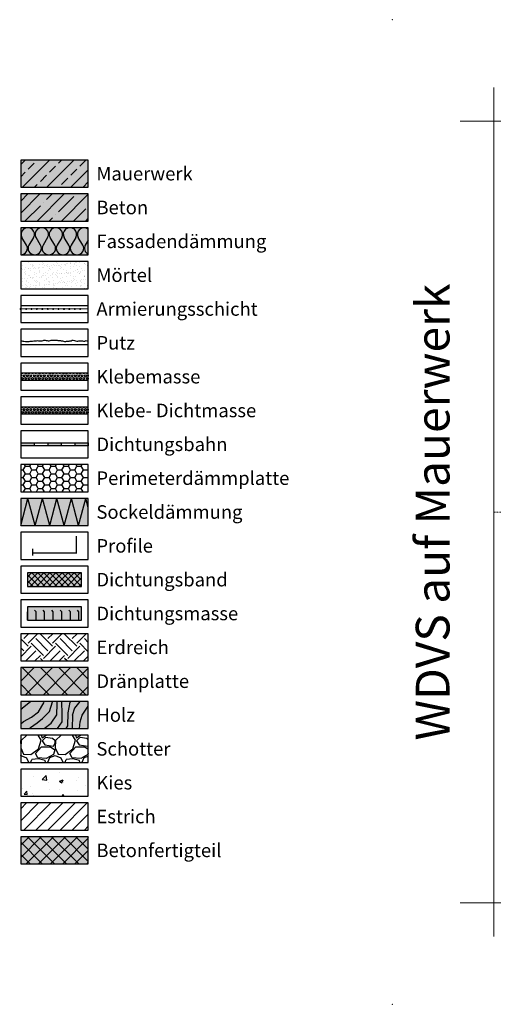
# Model space of a CAD drawing. Units: millimetres. Extents: x -276 to 4112, y -11579 to 728.
# Drawn here: x -276 to 75, y 0 to 728 of the extents above; entities that cross this region are included whole.
import ezdxf
from ezdxf.enums import TextEntityAlignment as Align

# ---------------------------------------------------------------- set-up
doc = ezdxf.new("R2010")
doc.units = ezdxf.units.MM
doc.header["$LTSCALE"] = 0.1
for name, pattern in [('AUSGEZOGEN', [0]), ('HIDDEN', [9.525, 6.35, -3.175]), ('OBERFLÄCHE', [25.5, 12, -3, 0.5, -3, 0.5, -3, 0.5, -3]), ('STEEL', [8, 4, -2, 0, -2])]:
    doc.linetypes.add(name, pattern=pattern)
doc.layers.get('0').update_dxf_attribs({"linetype": 'CONTINUOUS'})
for name, color, linetype, lineweight in [('_Beschriftung', 7, 'CONTINUOUS', 18), ('Beschrifftung A4', 7, 'CONTINUOUS', 18), ('Profil-Zubehör', 5, 'CONTINUOUS', 18)]:
    doc.layers.add(name, color=color, linetype=linetype, lineweight=lineweight)
doc.layers.add('Achse', color=4, linetype='STEEL', lineweight=18, plot=False)
doc.layers.add('Hilfe', color=211, linetype='HIDDEN', lineweight=18, plot=False)
for name, color, linetype in [('Armierung', 6, 'CONTINUOUS'), ('Dichtungsmasse', 7, 'CONTINUOUS'), ('Dämmstoff', 6, 'CONTINUOUS'), ('DÄMMUNG', 1, 'CONTINUOUS'), ('Fugendichtband 2D', 7, 'CONTINUOUS'), ('Putz', 6, 'CONTINUOUS'), ('Rohbau', 4, 'CONTINUOUS'), ('SCHRAFFUR', 7, 'CONTINUOUS'), ('SICHTBARE', 7, 'CONTINUOUS'), ('ZUSATZ', 1, 'OBERFLÄCHE')]:
    doc.layers.add(name, color=color, linetype=linetype)
doc.layers.add('Rahmen', color=7, linetype='CONTINUOUS', lineweight=18, true_color=0x646668)
doc.styles.add('ARIAL', font='arial.ttf')
doc.styles.add('Synthesa-1', font='VAG Rounded BT.TTF', dxfattribs={"height": 6})

# ---------------------------------------------------------------- blocks, each defined once
blk = doc.blocks.new('Zeichenrahmen M 1-5')
at = {"layer": 'Achse', "ltscale": 5}
for points in [[(604.99973, 1305.00016), (604.99973, 150)], [(150, 727.50008), (1059.99946, 727.50008)]]:
    blk.add_lwpolyline(points, dxfattribs=at)
at = {"layer": 'Hilfe', "ltscale": 2}
for points in [[(237.50007, 1267.50016), (972.49931, 1267.50016)], [(187.5, 1217.50008), (187.5, 237.49978)], [(1022.49931, 1217.50023), (1022.49931, 237.49993)], [(237.50007, 187.5), (972.49931, 187.5)]]:
    blk.add_lwpolyline(points, dxfattribs=at)
at = {"layer": 'Rahmen', "color": 7}
for points in [[(150, 1355.00016), (150, 100)], [(1059.99946, 1355.00016), (1059.99946, 100)], [(100, 1305.00016), (1109.99946, 1305.00016)], [(100, 150), (1109.99946, 150)]]:
    blk.add_lwpolyline(points, dxfattribs=at)
at = {"layer": 'Rahmen', "color": 9, "linetype": 'Continuous', "ltscale": 0.5}
for points in [[(187.5, 1217.50008), (187.5, 1267.50016), (237.50007, 1267.50016)], [(1022.49931, 1217.50023), (1022.49931, 1267.50016), (972.49931, 1267.50016)], [(187.5, 237.50008), (187.5, 187.5), (237.50007, 187.5)], [(1022.49931, 237.49993), (1022.49931, 187.5), (972.49931, 187.5)]]:
    blk.add_lwpolyline(points, dxfattribs=at)
at = {"layer": 'Rahmen', "color": 1}
for p in [(0, 1455.00016), (1209.99946, 1455.00016), (0, 0), (1209.99946, 0)]:
    blk.add_point(p, dxfattribs=at)
at = {"layer": 'Rahmen', "color": 0, "style": 'ARIAL'}
blk.add_attdef('SCHNITTRICHTUNG', text='', height=50, dxfattribs=at).set_placement((604.99973, 1355.00016), align=Align.BOTTOM_CENTER)
blk.add_attdef('WANDBESCHREIBUNG', text='', height=50, rotation=90, dxfattribs=at).set_placement((100, 727.50008), align=Align.BOTTOM_CENTER)
blk.add_attdef('DETAILBESCHREIBUNG', text='', height=50, dxfattribs=at).set_placement((604.99973, 100), align=Align.TOP_CENTER)
blk = doc.blocks.new('DAEMM')
at = {"layer": 'DÄMMUNG'}
for p, q in [((0.207, 0.362), (0.044, 0.638)), ((0.457, 0.638), (0.294, 0.362))]:
    blk.add_line(p, q, dxfattribs=at)
for centre, start, end in [((0.25, 0.76), 329.435, 210.565), ((0, 0.24), 270.0152, 30.5802), ((0.5, 0.24), 149.4198, 269.9848)]:
    blk.add_arc(centre, 0.24, start, end, dxfattribs=at)
blk = doc.blocks.new('*U15')
at = {"layer": 'Armierung', "const_width": 0.7}
for points in [[(-0.4, 0, 1), (0.4, 0, 1)], [(3.6, 0, 1), (4.4, 0, 1)], [(7.6, 0, 1), (8.4, 0, 1)], [(11.6, 0, 1), (12.4, 0, 1)], [(15.6, 0, 1), (16.4, 0, 1)], [(19.6, 0, 1), (20.4, 0, 1)], [(23.6, 0, 1), (24.4, 0, 1)], [(27.6, 0, 1), (28.4, 0, 1)], [(31.6, 0, 1), (32.4, 0, 1)], [(35.6, 0, 1), (36.4, 0, 1)], [(39.6, 0, 1), (40.4, 0, 1)], [(43.6, 0, 1), (44.4, 0, 1)]]:
    blk.add_lwpolyline(points, format="xyb", close=True, dxfattribs=at)
at = {"layer": 'Armierung', "linetype": 'ByBlock', "lineweight": 0}
blk.add_lwpolyline([(0, 0), (50, 0)], dxfattribs=at)

msp = doc.modelspace()

# ---------------------------------------------------------------- hatches: boundary and pattern name
at = {"linetype": 'Continuous'}
h = msp.add_hatch(dxfattribs=at)
h.set_pattern_fill('EARTH', color=251, scale=2, angle=45)
h.set_pattern_definition([(45, (1e-06, 15.344), (2e-15, 17.9605), [12.7, -12.7]), (45, (-3.368, 18.712), (2e-15, 17.9605), [12.7, -12.7]), (45, (-6.735, 22.079), (2e-15, 17.9605), [12.7, -12.7]), (135, (-6.735, 24.324), (-17.9605, 2e-15), [12.7, -12.7]), (135, (-3.368, 27.692), (-17.9605, 2e-15), [12.7, -12.7]), (135, (1e-06, 31.06), (-17.9605, 2e-15), [12.7, -12.7])])
h.paths.add_polyline_path([(-224.97, 273.75), (-274.97, 273.75), (-274.97, 253.75), (-224.97, 253.75)])
h = msp.add_hatch(dxfattribs=at)
h.set_pattern_fill('WOOD_3', color=251, scale=50, angle=45, pattern_type=2)
h.set_pattern_definition([(40.2364, (-6.0104, 21.3545), (-424.263803, -353.553723), [6.0208, -596.059]), (56.31, (-1.414, 25.244), (106.06613, 176.77664), [7.6486, -247.3024]), (90, (2.83, 31.608), (-35.3553, 35.3554), [5.657, -65.054]), (91.8476, (2.8284, 37.2644), (-35.355152, 1025.304846), [10.9658, -1085.6198]), (57.9946, (2.475, 48.2245), (-247.487486, -388.90867), [6.6709, -660.4124]), (45, (6.01, 53.88), (7e-15, 70.711), [12.5, -37.5]), (35.5377, (14.849, 62.72), (-212.132, -141.42145), [6.0827, -298.0553]), (39.2894, (-15.5563, 30.9004), (-353.55342, -282.842646), [5.025, -497.469]), (45, (-11.667, 34.08), (7e-15, 70.711), [7.5, -42.5]), (73.3008, (-6.364, 39.3857), (176.77621, 601.040905), [7.3824, -730.8587]), (97.125, (-4.2426, 46.4568), (35.35524, -318.198086), [11.4017, -558.686]), (84.2894, (-5.657, 57.7705), (35.355375, 388.90874), [7.1063, -703.5272]), (51.3402, (-4.95, 64.8416), (247.4873, 318.19809), [9.0554, -443.714]), (33.1113, (0.707, 71.9126), (-601.041041, -388.908262), [9.7082, -961.1161]), (38.2902, (-26.5165, 41.8606), (353.55321, 282.842964), [8.5586, -847.3035]), (48.3665, (-19.799, 47.164), (530.329674, 601.041128), [8.5147, -842.9546]), (78.69, (-14.142, 53.528), (-35.3553, -106.06605), [9.014, -171.2637]), (92.4896, (-12.3744, 62.3667), (-35.355974, 742.4621), [8.1394, -805.8016]), (59.9314, (-12.728, 70.4984), (282.84284, 494.974658), [7.762, -768.4466]), (45, (-8.84, 77.216), (7e-15, 70.711), [6, -44]), (32.0054, (-4.5962, 81.4586), (388.90867, 247.487486), [6.6709, -660.4124]), (45, (10.96, 26.304), (7e-15, 70.711), [0, -50]), (268.1524, (10.6066, 36.5573), (35.355152, 1025.304846), [10.9658, -1085.6198]), (251.565, (-25.102, 60.952), (8e-05, -70.7107), [4.472, -107.331]), (233.13, (-26.5165, 56.71), (-176.77671, -247.48734), [7.071, -346.4823]), (201.8014, (-30.759, 51.053), (-247.48741, -106.06596), [3.808, -376.9808]), (71.565, (10.607, 36.557), (-8e-05, 70.7107), [5.59, -106.213]), (51.7098, (12.3744, 41.8606), (-282.842964, -353.55321), [8.5586, -847.3035]), (34.8753, (17.6777, 48.5781), (707.107042, 494.9744), [14.2215, -1407.9248]), (34.6952, (-2.1213, 17.4654), (247.487226, 176.77691), [5.5902, -553.4268]), (60.5241, (2.475, 20.6474), (-282.842827, -494.974704), [9.3407, -924.7363]), (87.8789, (7.071, 28.779), (-35.355376, -883.883496), [9.5525, -945.6961]), (79.6952, (7.4246, 38.325), (106.06551, 601.040865), [7.9057, -782.6637]), (54.4623, (8.839, 46.103), (141.42145, 212.132), [9.124, -295.014]), (38.4181, (14.1421, 53.5278), (-671.751023, -530.330607), [13.0862, -1295.539]), (36.87, (-10.96, 26.304), (-247.48734, -176.77671), [7.071, -346.4823]), (56.31, (-5.303, 30.547), (106.06613, 176.77664), [7.6486, -247.3024]), (87.5104, (-1.0607, 36.9108), (-35.355974, -742.4621), [8.1394, -805.8016]), (90, (-0.707, 45.043), (-35.3553, 35.3554), [9.1924, -61.518]), (62.354, (-0.707, 54.235), (-318.198317, -601.04064), [8.3815, -829.7712]), (41.6335, (3.182, 61.6596), (-601.041128, -530.329674), [8.5147, -842.9546]), (27.8973, (9.546, 67.3164), (459.61931, 247.487594), [6.8007, -673.2728]), (36.2538, (-19.799, 35.143), (282.842837, 212.131863), [6.5765, -651.0708]), (59.9314, (-14.4957, 39.032), (282.84284, 494.974658), [7.762, -768.4466]), (77.0054, (-10.6066, 45.7497), (-70.7106, -282.84271), [9.434, -462.265]), (94.8991, (-8.4853, 54.942), (70.710815, -848.528137), [12.4198, -1229.5545]), (60.9454, (-9.546, 67.3164), (-106.06603, -176.7767), [7.28, -356.7254]), (38.991, (-6.0104, 73.6804), (388.908697, 318.198067), [9.5525, -945.6961]), (21.8014, (1.414, 79.691), (247.48741, 106.06596), [3.808, -376.9808]), (35.5377, (-30.406, 45.75), (-212.132, -141.42145), [6.0827, -298.0553]), (55.008, (-25.4558, 49.2852), (318.197913, 459.619515), [8.6313, -854.5025]), (82.4054, (-20.506, 56.3563), (106.065399, 813.172884), [10.7005, -1059.3463]), (74.0546, (16.2635, 31.6075), (106.06603, 388.908744), [5.1478, -509.6337]), (55.7843, (17.6777, 36.5573), (-459.619371, -671.751444), [10.6888, -1058.1891]), (37.875, (23.688, 45.396), (-282.84267, -212.13211), [12.0934, -391.0195])])
h.paths.add_polyline_path([(-224.97, 223.75), (-274.97, 223.75), (-274.97, 203.75), (-224.97, 203.75)])
at = {"layer": 'Dichtungsmasse', "linetype": 'Continuous'}
msp.add_hatch(color=253, dxfattribs=at).paths.add_polyline_path([(-229.97, 283.75), (-229.97, 293.75), (-269.97, 293.75), (-269.97, 283.75)])
h = msp.add_hatch(dxfattribs=at)
h.set_pattern_fill('FLEX', color=251, angle=90, style=0)
h.set_pattern_definition([(90, (-269.974, 283.75), (-6.35, 4e-16), [6.35, -6.35]), (135, (-269.974, 290.1), (-6.35, 8e-16), [1.5875, -5.80526, 1.5875, -8.98026])])
h.paths.add_polyline_path([(-229.97, 283.75), (-229.97, 293.75), (-269.97, 293.75), (-269.97, 283.75)])
at = {"layer": 'Dämmstoff', "linetype": 'Continuous'}
h = msp.add_hatch(dxfattribs=at)
h.set_pattern_fill('HONEY', color=256)
h.set_pattern_definition([(0, (1e-06, 15.344), (4.7625, 2.74963), [3.175, -6.35]), (120, (1e-06, 15.344), (-4.7625, 2.74963), [3.175, -6.35]), (60, (1e-06, 15.344), (1e-08, 5.499261), [-6.35, 3.175])])
h.paths.add_polyline_path([(-224.97, 398.75), (-274.97, 398.75), (-274.97, 378.75), (-224.97, 378.75)])
at = {"layer": 'Fugendichtband 2D', "linetype": 'Continuous'}
msp.add_hatch(color=253, dxfattribs=at).paths.add_polyline_path([(-229.97, 308.75), (-229.97, 318.75), (-269.97, 318.75), (-269.97, 308.75)])
h = msp.add_hatch(dxfattribs=at)
h.set_pattern_fill('ANSI37', color=251, style=0)
h.set_pattern_definition([(45, (25, -363.75), (-2.245064, 2.245064), []), (135, (25, -363.75), (-2.245064, -2.245064), [])])
h.paths.add_polyline_path([(-229.97, 308.75), (-229.97, 318.75), (-269.97, 318.75), (-269.97, 308.75)])
at = {"layer": 'SCHRAFFUR', "linetype": 'Continuous'}
h = msp.add_hatch(color=254, dxfattribs=at)
h.dxf.hatch_style = 1
h.paths.add_polyline_path([(-224.97, 623.75), (-274.97, 623.75), (-274.97, 603.75), (-224.97, 603.75)])
h = msp.add_hatch(dxfattribs=at)
h.set_pattern_fill('ANSI33', color=3, scale=2, style=0)
h.set_pattern_definition([(45, (1e-06, 15.344), (-8.98026, 8.98026), []), (45, (8.98, 15.344), (-8.98026, 8.98026), [6.35, -3.175])])
h.paths.add_polyline_path([(-224.97, 623.75), (-274.97, 623.75), (-274.97, 603.75), (-224.97, 603.75)])
h = msp.add_hatch(color=254, dxfattribs=at)
h.dxf.hatch_style = 1
h.paths.add_polyline_path([(-224.97, 598.75), (-274.97, 598.75), (-274.97, 578.75), (-224.97, 578.75)])
h = msp.add_hatch(dxfattribs=at)
h.set_pattern_fill('ANSI35', color=3, scale=2, style=0)
h.set_pattern_definition([(45, (1e-06, 15.344), (-8.98026, 8.98026), []), (45, (8.98, 15.344), (-8.98026, 8.98026), [15.875, -3.175, 0, -3.175])])
h.paths.add_polyline_path([(-224.97, 598.75), (-274.97, 598.75), (-274.97, 578.75), (-224.97, 578.75)])
h = msp.add_hatch(color=71, dxfattribs=at)
h.dxf.hatch_style = 1
h.paths.add_polyline_path([(-224.97, 573.75), (-274.97, 573.75), (-274.97, 553.75), (-224.97, 553.75)])
h = msp.add_hatch(dxfattribs=at)
h.set_pattern_fill('AR-CONC', color=31)
h.paths.add_polyline_path([(-224.97, 548.75), (-274.97, 548.75), (-274.97, 528.75), (-224.97, 528.75)])
h = msp.add_hatch(dxfattribs=at)
h.set_pattern_fill('AR-SAND', color=251, scale=0.1)
h.paths.add_polyline_path([(-224.97, 548.75), (-274.97, 548.75), (-274.97, 528.75), (-224.97, 528.75)])
h = msp.add_hatch(dxfattribs=at)
h.set_pattern_fill('HEX', color=251, scale=0.23, angle=-90, style=0)
h.set_pattern_definition([(270, (1e-06, -34.6559), (1.26483, -2e-16), [0.73025, -1.4605]), (30, (1e-06, -34.6559), (-0.632415, 1.095375), [0.73025, -1.4605]), (330, (1e-06, -35.3862), (0.632415, 1.095375), [0.73025, -1.4605])])
h.paths.add_polyline_path([(-224.97, 466.25), (-274.97, 466.25), (-274.97, 461.25), (-224.97, 461.25)])
msp.add_hatch(color=253, dxfattribs=at).paths.add_polyline_path([(-224.97, 441.25), (-274.97, 441.25), (-274.97, 436.25), (-224.97, 436.25)])
h = msp.add_hatch(dxfattribs=at)
h.set_pattern_fill('HEX', color=251, scale=0.23, angle=-90, style=0)
h.set_pattern_definition([(270, (1e-06, -59.6559), (1.26483, -2e-16), [0.73025, -1.4605]), (30, (1e-06, -59.6559), (-0.632415, 1.095375), [0.73025, -1.4605]), (330, (1e-06, -60.3862), (0.632415, 1.095375), [0.73025, -1.4605])])
h.paths.add_polyline_path([(-224.97, 441.25), (-274.97, 441.25), (-274.97, 436.25), (-224.97, 436.25)])
at = {"layer": 'SCHRAFFUR', "linetype": 'AUSGEZOGEN'}
h = msp.add_hatch(color=253, dxfattribs=at)
h.dxf.hatch_style = 2
h.paths.add_polyline_path([(-274.97, 414.75), (-274.97, 412.75), (-264.97, 412.75), (-264.97, 414.75)])
h = msp.add_hatch(color=253, dxfattribs=at)
h.dxf.hatch_style = 2
h.paths.add_polyline_path([(-254.97, 414.75), (-254.97, 412.75), (-244.97, 412.75), (-244.97, 414.75)])
h = msp.add_hatch(color=253, dxfattribs=at)
h.dxf.hatch_style = 2
h.paths.add_polyline_path([(-234.97, 414.75), (-234.97, 412.75), (-224.97, 412.75), (-224.97, 414.75)])
at = {"layer": 'SCHRAFFUR', "linetype": 'Continuous'}
h = msp.add_hatch(color=71, dxfattribs=at)
h.dxf.hatch_style = 1
h.paths.add_polyline_path([(-224.97, 373.75), (-274.97, 373.75), (-274.97, 353.75), (-224.97, 353.75)])
h = msp.add_hatch(color=252, dxfattribs=at)
h.dxf.hatch_style = 1
h.paths.add_polyline_path([(-224.97, 248.75), (-274.97, 248.75), (-274.97, 228.75), (-224.97, 228.75)])
h = msp.add_hatch(dxfattribs=at)
h.set_pattern_fill('ANSI37', color=1, scale=3)
h.set_pattern_definition([(45, (1e-06, 15.344), (-6.7352, 6.7352), []), (135, (1e-06, 15.344), (-6.7352, -6.7352), [])])
h.paths.add_polyline_path([(-224.97, 248.75), (-274.97, 248.75), (-274.97, 228.75), (-224.97, 228.75)])
h = msp.add_hatch(color=31, dxfattribs=at)
h.dxf.hatch_style = 1
h.paths.add_polyline_path([(-224.97, 223.75), (-274.97, 223.75), (-274.97, 203.75), (-224.97, 203.75)])
h = msp.add_hatch(dxfattribs=at)
h.set_pattern_fill('GRAVEL', color=251, style=0)
h.set_pattern_definition([(228.013, (-256.6861, 204.15), (-203.2, -228.6), [3.4172, -338.3048]), (184.9697, (-258.9721, 201.61), (304.8, 25.4), [5.864, -580.5405]), (132.5104, (-264.8141, 201.102), (254, -279.4), [4.1348, -409.3472]), (267.2737, (-274.7201, 194.752), (25.4, 508), [5.34, -528.6644]), (292.8337, (-274.9741, 189.418), (-127, 304.8), [5.2363, -518.3981]), (357.2737, (-272.9421, 184.592), (-508, 25.4), [5.34, -528.6644]), (37.6942, (-267.60815, 184.338), (-330.2, -254), [7.0619, -699.13115]), (72.2553, (-262.0201, 188.656), (177.8, 558.8), [6.6672, -660.0526]), (121.4296, (-259.9881, 195.006), (-203.2, 330.2), [5.3581, -530.4555]), (175.2364, (-262.7821, 199.578), (279.4, -25.4), [6.1171, -299.7394]), (222.3974, (-268.87815, 200.086), (-304.8, -279.4), [7.9108, -783.1677]), (138.814, (-249.5741, 194.498), (-177.8, 152.4), [2.7, -267.3057]), (171.4692, (-251.6061, 196.276), (330.2, -50.8), [5.1368, -508.5464]), (225, (-256.686, 197.038), (-4e-15, -25.4), [3.592, -32.329]), (203.199, (-258.464, 200.086), (127, 50.8), [1.9344, -191.5062]), (291.801, (-260.242, 199.324), (-25.4, 76.2), [2.7357, -134.0475]), (30.964, (-259.226, 196.784), (76.2, 50.8), [4.4432, -143.663]), (161.565, (-255.416, 199.07), (50.8, -25.4), [3.213, -77.109]), (16.3895, (-274.9741, 199.324), (254, 76.2), [4.5009, -445.5883]), (70.346, (-270.6561, 200.594), (-101.6, -279.4), [3.776, -373.8222]), (293.199, (-255.416, 204.15), (-50.8, 127), [3.8688, -189.5718]), (343.6105, (-253.8921, 200.594), (-254, 76.2), [4.5009, -445.5883]), (339.444, (-274.974, 183.576), (-127, 50.8), [4.3404, -212.6773]), (294.775, (-270.9101, 182.052), (-127, 279.4), [3.6367, -360.036]), (66.801, (-255.162, 178.75), (50.8, 127), [3.8688, -189.5718]), (17.354, (-253.6381, 182.306), (-330.2, -101.6), [4.2578, -421.5238]), (69.444, (-267.608, 178.75), (-50.8, -127), [2.1702, -214.8475]), (101.31, (-256.686, 178.75), (-25.4, 101.6), [1.295, -128.22]), (165.964, (-256.94, 180.02), (76.2, -25.4), [5.2363, -99.4905]), (186.009, (-262.0201, 181.29), (254, 25.4), [4.8527, -480.4136]), (303.69, (-259.226, 194.498), (-25.4, 50.8), [3.663, -87.918]), (353.1572, (-257.1941, 191.45), (431.8, -50.8), [6.3956, -633.1601]), (60.945, (-250.8441, 190.688), (-101.6, -177.8), [2.615, -258.894]), (90, (-249.574, 192.974), (-25.4, 25.4), [1.524, -23.876]), (120.2564, (-262.5281, 182.052), (101.6, -177.8), [3.5287, -349.3394]), (48.013, (-264.3061, 185.1), (203.2, 228.6), [6.8344, -334.8876]), (0, (-259.734, 190.18), (25.4, 25.4), [6.604, -18.796]), (325.305, (-253.1301, 190.18), (254, -177.8), [4.0161, -397.5932]), (254.055, (-249.828, 187.894), (-25.4, -101.6), [3.6983, -181.2165]), (207.646, (-250.8441, 184.338), (-482.6, -254), [6.0215, -596.1246]), (175.426, (-256.1781, 181.544), (-330.2, 25.4), [6.3703, -630.6585])])
h.paths.add_polyline_path([(-224.97, 198.75), (-274.97, 198.75), (-274.97, 178.75), (-224.97, 178.75)])
h = msp.add_hatch(dxfattribs=at)
h.set_pattern_fill('AR-CONC', color=251, scale=0.15, style=0)
h.set_pattern_definition([(50, (1e-06, -9.656), (27.3277, -2.3909), [2.8575, -31.4325]), (355, (1e-06, -9.656), (-5.2865, 28.6585), [2.286, -25.146]), (100.451, (2.277, -9.855), (22.0412, 26.2677), [2.4285, -26.7135]), (46.184, (1e-06, -2.036), (40.662, -6.3063), [4.2862, -47.1487]), (96.636, (3.39, -2.56), (35.6106, 37.114), [3.6428, -40.0703]), (351.184, (1e-06, -2.036), (35.6106, 37.114), [3.429, -37.719]), (21, (3.81, -3.94), (22.7422, -15.3398), [2.8575, -31.4325]), (326, (3.81, -3.94), (9.2703, 27.6282), [2.286, -25.146]), (71.451, (5.705, -5.22), (32.0125, 12.2884), [2.4285, -26.7135]), (37.5, (1e-06, -9.656), (0.4633, 12.68326), [0, -24.8412, 0, -25.527, 0, -25.24125]), (7.5, (1e-06, -9.656), (10.02295, 15.0271), [0, -14.5542, 0, -24.2697, 0, -9.62025]), (327.5, (-8.496, -9.656), (20.3386, -0.8593), [0, -9.525, 0, -29.718, 0, -39.4335]), (317.5, (-12.306, -9.656), (22.2194, 3.814), [0, -12.3825, 0, -19.7358, 0, -28.0035])])
h.paths.add_polyline_path([(-224.97, 173.75), (-274.97, 173.75), (-274.97, 153.75), (-224.97, 153.75)])
h = msp.add_hatch(dxfattribs=at)
h.set_pattern_fill('ANSI31', color=251, scale=2, style=0)
h.set_pattern_definition([(45, (1e-06, 15.344), (-4.49013, 4.49013), [])])
h.paths.add_polyline_path([(-224.97, 148.75), (-274.97, 148.75), (-274.97, 128.75), (-224.97, 128.75)])
h = msp.add_hatch(color=254, dxfattribs=at)
h.dxf.hatch_style = 1
h.paths.add_polyline_path([(-224.97, 123.75), (-274.97, 123.75), (-274.97, 103.75), (-224.97, 103.75)])
h = msp.add_hatch(dxfattribs=at)
h.set_pattern_fill('ANSI37', color=3, scale=2, style=0)
h.set_pattern_definition([(45, (1e-06, 15.344), (-4.49013, 4.49013), []), (135, (1e-06, 15.344), (-4.49013, -4.49013), [])])
h.paths.add_polyline_path([(-224.97, 123.75), (-274.97, 123.75), (-274.97, 103.75), (-224.97, 103.75)])

# ---------------------------------------------------------------- linework, layer by layer
at = {"color": 7, "linetype": 'AUSGEZOGEN'}
for p, q in [((-274.97, 414.75), (-224.97, 414.75)), ((-224.97, 412.75), (-274.97, 412.75))]:
    msp.add_line(p, q, dxfattribs=at)
at = {"color": 251, "linetype": 'AUSGEZOGEN'}
for p, q in [((-274.97, 414.75), (-274.97, 412.75)), ((-264.97, 414.75), (-264.97, 412.75)), ((-254.97, 414.75), (-254.97, 412.75)), ((-244.97, 414.75), (-244.97, 412.75)), ((-234.97, 414.75), (-234.97, 412.75)), ((-224.97, 414.75), (-224.97, 412.75))]:
    msp.add_line(p, q, dxfattribs=at)
at = {"layer": 'Armierung', "lineweight": -3}
for p, q in [((-274.97, 516.25), (-224.97, 516.25)), ((-274.97, 511.25), (-224.97, 511.25))]:
    msp.add_line(p, q, dxfattribs=at)
at = {"layer": 'Beschrifftung A4', "linetype": 'Continuous', "lineweight": -3}
for points in [[(-224.97, 548.75), (-274.97, 548.75), (-274.97, 528.75), (-224.97, 528.75)], [(-224.97, 523.75), (-274.97, 523.75), (-274.97, 503.75), (-224.97, 503.75)], [(-224.97, 498.75), (-274.97, 498.75), (-274.97, 478.75), (-224.97, 478.75)], [(-224.97, 473.75), (-274.97, 473.75), (-274.97, 453.75), (-224.97, 453.75)], [(-224.97, 448.75), (-274.97, 448.75), (-274.97, 428.75), (-224.97, 428.75)], [(-224.97, 423.75), (-274.97, 423.75), (-274.97, 403.75), (-224.97, 403.75)], [(-224.97, 398.75), (-274.97, 398.75), (-274.97, 378.75), (-224.97, 378.75)], [(-224.97, 348.75), (-274.97, 348.75), (-274.97, 328.75), (-224.97, 328.75)], [(-224.97, 323.75), (-274.97, 323.75), (-274.97, 303.75), (-224.97, 303.75)], [(-224.97, 298.75), (-274.97, 298.75), (-274.97, 278.75), (-224.97, 278.75)], [(-224.97, 273.75), (-274.97, 273.75), (-274.97, 253.75), (-224.97, 253.75)], [(-224.97, 248.75), (-274.97, 248.75), (-274.97, 228.75), (-224.97, 228.75)], [(-224.97, 223.75), (-274.97, 223.75), (-274.97, 203.75), (-224.97, 203.75)], [(-224.97, 198.75), (-274.97, 198.75), (-274.97, 178.75), (-224.97, 178.75)], [(-224.97, 173.75), (-274.97, 173.75), (-274.97, 153.75), (-224.97, 153.75)], [(-224.97, 148.75), (-274.97, 148.75), (-274.97, 128.75), (-224.97, 128.75)]]:
    msp.add_lwpolyline(points, close=True, dxfattribs=at)
at = {"layer": 'Dichtungsmasse', "lineweight": -3}
msp.add_lwpolyline([(-229.97, 283.75), (-229.97, 293.75), (-269.97, 293.75), (-269.97, 283.75)], close=True, dxfattribs=at)
at = {"layer": 'DÄMMUNG'}
for p, q in [((-229, 560.99), (-232.39, 566.51)), ((-224.97, 564.58), (-227.18, 560.99)), ((-274.97, 353.75), (-269.62, 373.75)), ((-264.26, 353.75), (-269.62, 373.75)), ((-264.26, 353.75), (-258.9, 373.75)), ((-253.54, 353.75), (-258.9, 373.75)), ((-253.54, 353.75), (-248.18, 373.75)), ((-242.82, 353.75), (-248.18, 373.75)), ((-242.82, 353.75), (-237.46, 373.75)), ((-232.1, 353.75), (-237.46, 373.75)), ((-232.1, 353.75), (-226.74, 373.75)), ((-224.97, 367.15), (-226.74, 373.75))]:
    msp.add_line(p, q, dxfattribs=at)
for centre, major_axis, start_param, end_param in [((-228.09, 568.95), (5, 0), 0.897939, 3.675053), ((-233.3, 558.55), (5, 0), -1.57053, 0.533726), ((-222.88, 558.55), (-5, 0), -0.533726, 1.138139)]:
    msp.add_ellipse(centre, major_axis=major_axis, ratio=0.96, start_param=start_param, end_param=end_param, dxfattribs=at)
at = {"layer": 'Fugendichtband 2D', "lineweight": -3}
msp.add_lwpolyline([(-229.97, 308.75), (-229.97, 318.75), (-269.97, 318.75), (-269.97, 308.75)], close=True, dxfattribs=at)
at = {"layer": 'Profil-Zubehör', "color": 5, "linetype": 'Continuous', "const_width": 1}
msp.add_lwpolyline([(-233.86, 345.91), (-233.86, 333.38), (-266.09, 333.38), (-266.09, 336.54), (-266.09, 331.59)], dxfattribs=at)
at = {"layer": 'Putz', "color": 6, "linetype": 'AUSGEZOGEN', "lineweight": -3}
msp.add_line((-224.97, 487.25), (-274.97, 487.25), dxfattribs=at)
msp.add_lwpolyline([(-274.97, 490.25), (-274.13, 490.25), (-273.47, 490.03), (-272.59, 490.03), (-271.48, 489.81), (-270.6, 489.81), (-268.61, 489.81), (-267.95, 490.03), (-267.06, 490.03), (-266.18, 490.03), (-265.29, 490.25), (-264.41, 490.25), (-263.31, 490.25), (-262.64, 490.47), (-261.76, 490.25), (-260.88, 490.25), (-259.99, 490.25), (-259.11, 490.25), (-258.45, 490.47), (-257.78, 490.69), (-256.9, 490.69), (-256.24, 490.47), (-255.35, 490.47), (-254.69, 490.25), (-253.81, 490.25), (-253.14, 490.47), (-252.48, 490.69), (-251.6, 490.69), (-250.71, 490.69), (-249.83, 490.69), (-248.94, 490.69), (-248.06, 490.69), (-247.4, 490.47), (-246.51, 490.47), (-245.63, 490.47), (-244.97, 490.25), (-244.08, 490.25), (-243.42, 490.03), (-242.54, 489.81), (-241.65, 489.81), (-240.99, 490.03), (-240.11, 490.03), (-239.22, 490.03), (-238.56, 490.25), (-237.68, 490.25), (-237.01, 490.69), (-236.13, 490.69), (-235.25, 490.47), (-234.36, 490.25), (-233.48, 490.03), (-232.59, 490.03), (-231.93, 490.25), (-231.05, 490.25), (-230.16, 490.25), (-229.28, 490.25), (-228.4, 490.03), (-227.51, 490.03), (-226.63, 490.47), (-225.97, 490.25), (-225.3, 490.03), (-224.97, 489.92)], dxfattribs=at)
at = {"layer": 'Rohbau', "linetype": 'Continuous', "lineweight": -3}
for points in [[(-224.97, 623.75), (-274.97, 623.75), (-274.97, 603.75), (-224.97, 603.75)], [(-224.97, 598.75), (-274.97, 598.75), (-274.97, 578.75), (-224.97, 578.75)], [(-224.97, 123.75), (-274.97, 123.75), (-274.97, 103.75), (-224.97, 103.75)]]:
    msp.add_lwpolyline(points, close=True, dxfattribs=at)
at = {"layer": 'SICHTBARE', "color": 1, "linetype": 'Continuous'}
for points in [[(-224.97, 573.75), (-274.97, 573.75), (-274.97, 553.75), (-224.97, 553.75)], [(-224.97, 466.25), (-274.97, 466.25), (-274.97, 461.25), (-224.97, 461.25)], [(-224.97, 441.25), (-274.97, 441.25), (-274.97, 436.25), (-224.97, 436.25)], [(-224.97, 373.75), (-274.97, 373.75), (-274.97, 353.75), (-224.97, 353.75)]]:
    msp.add_lwpolyline(points, close=True, dxfattribs=at)

# ---------------------------------------------------------------- block references
at = {"layer": 'Armierung'}
msp.add_blockref('*U15', (-274.97, 513.75), dxfattribs=at)
at = {"layer": 'Rahmen', "color": 5, "xscale": 0.5, "yscale": 0.5, "zscale": 0.5}
msp.add_blockref('Zeichenrahmen M 1-5', (0, 0), dxfattribs=at).add_auto_attribs({'WANDBESCHREIBUNG': 'WDVS auf Mauerwerk', 'DETAILBESCHREIBUNG': 'WDVS mit Putz', 'SCHNITTRICHTUNG': '10/V/03_2001'})
at = {"layer": 'ZUSATZ', "color": 3, "linetype": 'AUSGEZOGEN', "xscale": 20.83799535307301, "yscale": 20.0044755389501, "zscale": 20.83799535307301}
for p in [(-274.97, 553.75), (-264.56, 553.75), (-254.14, 553.75), (-243.72, 553.75)]:
    msp.add_blockref('DAEMM', p, dxfattribs=at)

# ---------------------------------------------------------------- texts
at = {"layer": '_Beschriftung', "color": 7, "linetype": 'Continuous', "char_height": 10, "attachment_point": 4, "style": 'Synthesa-1'}
for s, width, insert in [('Mauerwerk', 88.7693, (-218.97, 613.75)), ('Beton', 88.7693, (-218.97, 588.75)), ('Fassadendämmung', 131.4405, (-218.97, 563.75)), ('Mörtel', 88.7693, (-218.97, 538.75)), ('Armierungsschicht', 126.0971, (-218.97, 513.75)), ('Putz', 126.0971, (-218.97, 488.75)), ('Klebemasse', 126.0971, (-218.97, 463.75)), ('Klebe- Dichtmasse', 126.0971, (-218.97, 438.75)), ('Dichtungsbahn', 126.0971, (-218.97, 413.75)), ('Perimeterdämmplatte', 146.8963, (-218.97, 388.75)), ('Sockeldämmung', 131.4405, (-218.97, 363.75)), ('Profile', 126.0971, (-218.97, 338.75)), ('Dichtungsband', 126.0971, (-218.97, 313.75)), ('Dichtungsmasse', 126.0971, (-218.97, 288.75)), ('Erdreich', 126.0971, (-218.97, 263.75)), ('Dränplatte', 126.0971, (-218.97, 238.75)), ('Holz', 126.0971, (-218.97, 213.75)), ('Schotter', 126.0971, (-218.97, 188.75)), ('Kies', 126.0971, (-218.97, 163.75)), ('Estrich', 126.0971, (-218.97, 138.75)), ('Betonfertigteil', 126.0971, (-218.97, 113.75))]:
    msp.add_mtext_dynamic_manual_height_columns(s, width=width, gutter_width=35, heights=[0], dxfattribs=dict(at, insert=insert))

doc.saveas('drawing.dxf')
